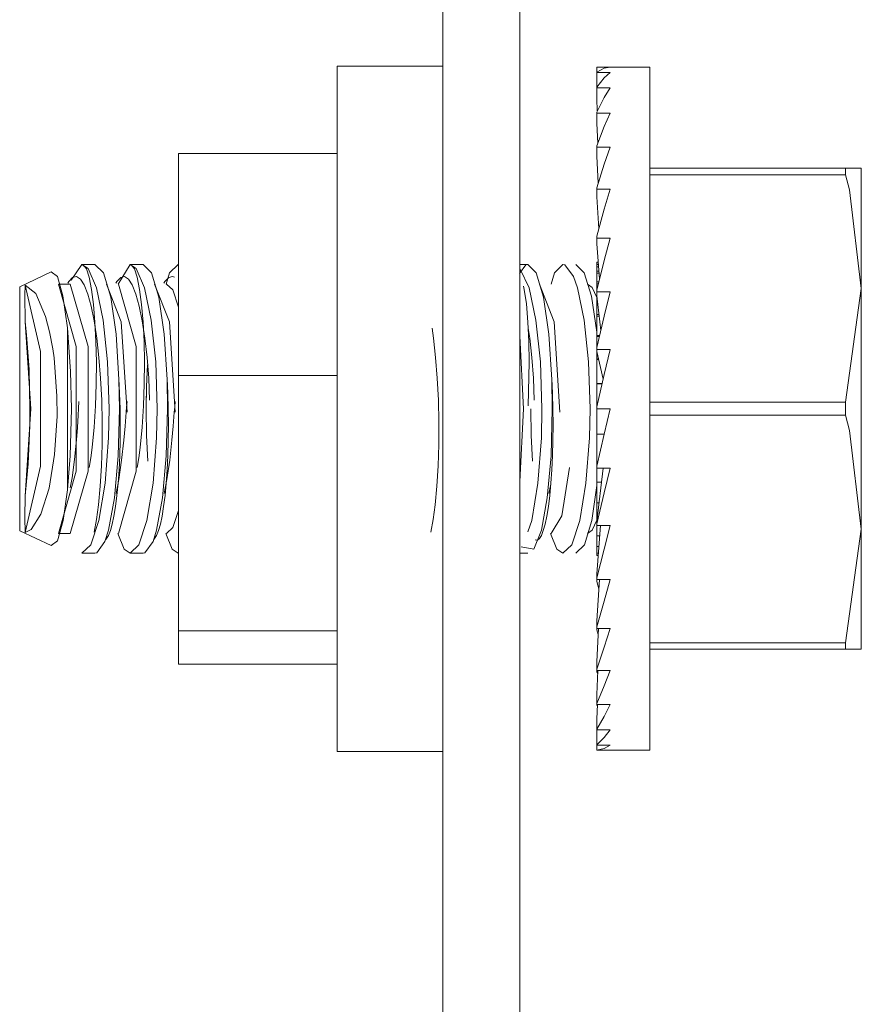
# Model space of a CAD drawing. Units: inches. Extents: x 111 to 409, y 39 to 222.
# Drawn here: x 232 to 233, y 219 to 220 of the extents above; entities that cross this region are included whole.
import ezdxf

# ---------------------------------------------------------------- set-up
doc = ezdxf.new("R2010")
doc.units = ezdxf.units.IN
doc.header["$MEASUREMENT"] = 0
doc.layers.add('1', color=7, linetype='CONTINUOUS')

msp = doc.modelspace()

# ---------------------------------------------------------------- linework, layer by layer
at = {"layer": '1', "color": 18, "linetype": 'Continuous', "lineweight": 18}
for p, q in [((232.22527, 221.47787), (232.22527, 214.21803)), ((232.28825, 214.21803), (232.28825, 221.47787)), ((232.22527, 219.82925), (232.13866, 219.82925)), ((232.13866, 219.82925), (232.13866, 219.79167)), ((232.35126, 219.8243), (232.35126, 219.82829)), ((232.35126, 219.82829), (232.36209, 219.82829)), ((232.35126, 219.8243), (232.3573, 219.8275)), ((232.3573, 219.8275), (232.36209, 219.82829)), ((232.39456, 219.82829), (232.36209, 219.82829)), ((232.39456, 219.79082), (232.39456, 219.82829)), ((232.35126, 219.82417), (232.35126, 219.8243)), ((232.35126, 219.82402), (232.35126, 219.82417)), ((232.35126, 219.82402), (232.36209, 219.82402)), ((232.35126, 219.81471), (232.35126, 219.82402)), ((232.35126, 219.81198), (232.3573, 219.81967)), ((232.3573, 219.81967), (232.36209, 219.82402)), ((232.35136, 219.81212), (232.35126, 219.81471)), ((232.35126, 219.81169), (232.35126, 219.81198)), ((232.35126, 219.81142), (232.35126, 219.81169)), ((232.35126, 219.80254), (232.35126, 219.81142)), ((232.35126, 219.81142), (232.36209, 219.81142)), ((232.3573, 219.8036), (232.36209, 219.81142)), ((232.35126, 219.79164), (232.3573, 219.8036)), ((232.35167, 219.79251), (232.35126, 219.80254)), ((232.13866, 219.79167), (232.13866, 219.68901)), ((232.35126, 219.79123), (232.35126, 219.79164)), ((232.35126, 219.79082), (232.35126, 219.79123)), ((232.35126, 219.79082), (232.36209, 219.79082)), ((232.35126, 219.78264), (232.35126, 219.79082)), ((232.3573, 219.7798), (232.36209, 219.79082)), ((232.39456, 219.68852), (232.39456, 219.79082)), ((232.35204, 219.76598), (232.35126, 219.78264)), ((232.35126, 219.76393), (232.3573, 219.7798)), ((232.35126, 219.76341), (232.35126, 219.76393)), ((232.35126, 219.76286), (232.35126, 219.76341)), ((232.35126, 219.75563), (232.35126, 219.76286)), ((232.35126, 219.76286), (232.36209, 219.76286)), ((232.3573, 219.74896), (232.36209, 219.76286)), ((232.00873, 219.57594), (232.00873, 219.7578)), ((232.00873, 219.7578), (232.13866, 219.7578)), ((232.35243, 219.73341), (232.35126, 219.75563)), ((232.35126, 219.72969), (232.3573, 219.74896)), ((232.39456, 219.74561), (232.55498, 219.74561)), ((232.55498, 219.743), (232.55498, 219.74561)), ((232.55498, 219.74561), (232.56779, 219.74561)), ((232.56779, 219.74561), (232.56779, 219.71922)), ((232.55498, 219.7403), (232.39456, 219.7403)), ((232.55498, 219.7403), (232.55498, 219.743)), ((232.55803, 219.72784), (232.55498, 219.7403)), ((232.35126, 219.72906), (232.35126, 219.72969)), ((232.35126, 219.72842), (232.35126, 219.72906)), ((232.35126, 219.72235), (232.35126, 219.72842)), ((232.35126, 219.72842), (232.36209, 219.72842)), ((232.3573, 219.71207), (232.36209, 219.72842)), ((232.35289, 219.69597), (232.35126, 219.72235)), ((232.56779, 219.64717), (232.55803, 219.72784)), ((232.35126, 219.68996), (232.3573, 219.71207)), ((232.56779, 219.71922), (232.56779, 219.64717)), ((232.13866, 219.68901), (232.13866, 219.54875)), ((232.35126, 219.68922), (232.35126, 219.68996)), ((232.35126, 219.68852), (232.35126, 219.68922)), ((232.35126, 219.68378), (232.35126, 219.68852)), ((232.35126, 219.68852), (232.36209, 219.68852)), ((232.3573, 219.67018), (232.36209, 219.68852)), ((232.39456, 219.54875), (232.39456, 219.68852)), ((232.35355, 219.65514), (232.35126, 219.68378)), ((231.92976, 219.66685), (231.92091, 219.65414)), ((231.94043, 219.66685), (231.92976, 219.66685)), ((231.93488, 219.66344), (231.92976, 219.66685)), ((231.93146, 219.66516), (231.93245, 219.66457)), ((231.93245, 219.66457), (231.9334, 219.66324)), ((231.94043, 219.66685), (231.9474, 219.66)), ((231.96915, 219.66685), (231.95943, 219.65086)), ((231.9798, 219.66685), (231.96915, 219.66685)), ((231.97424, 219.66344), (231.96915, 219.66685)), ((231.97084, 219.66516), (231.97183, 219.66457)), ((231.97183, 219.66457), (231.97276, 219.66324)), ((231.9798, 219.66685), (231.98676, 219.66)), ((232.00851, 219.66685), (232.00157, 219.66)), ((232.00873, 219.66685), (232.00851, 219.66685)), ((232.28798, 219.65945), (232.29315, 219.66652)), ((232.29477, 219.66685), (232.28825, 219.66685)), ((232.29315, 219.66652), (232.29477, 219.66685)), ((232.29477, 219.66685), (232.30173, 219.66)), ((232.3235, 219.66685), (232.31651, 219.66)), ((232.32509, 219.66652), (232.3235, 219.66685)), ((232.33211, 219.65698), (232.32509, 219.66652)), ((232.34105, 219.66008), (232.33412, 219.66685)), ((232.35126, 219.64592), (232.3573, 219.67018)), ((232.35126, 219.66685), (232.35126, 219.66867)), ((232.35126, 219.66867), (232.35248, 219.66867)), ((232.35126, 219.66505), (232.35126, 219.66685)), ((232.35126, 219.66685), (232.35262, 219.66685)), ((232.35126, 219.66144), (232.35126, 219.66505)), ((232.35277, 219.66505), (232.35126, 219.66505)), ((231.90466, 219.66071), (231.87881, 219.64868)), ((231.9097, 219.65698), (231.90466, 219.66071)), ((231.91425, 219.6412), (231.9097, 219.65698)), ((231.91899, 219.65289), (231.92212, 219.65628)), ((231.92212, 219.65628), (231.92529, 219.65695)), ((231.92529, 219.65695), (231.9285, 219.65491)), ((231.9334, 219.66324), (231.93561, 219.6566)), ((231.94165, 219.64766), (231.93488, 219.66344)), ((231.93561, 219.6566), (231.93758, 219.6463)), ((231.9474, 219.66), (231.95338, 219.64011)), ((231.95836, 219.65289), (231.96149, 219.65628)), ((231.96149, 219.65628), (231.96466, 219.65695)), ((231.96466, 219.65695), (231.96786, 219.65491)), ((231.97276, 219.66324), (231.97498, 219.6566)), ((231.98102, 219.64766), (231.97424, 219.66344)), ((231.97498, 219.6566), (231.97693, 219.6463)), ((231.98676, 219.66), (231.99274, 219.64011)), ((231.99771, 219.65289), (232.00087, 219.65628)), ((232.00157, 219.66), (231.99881, 219.65086)), ((232.00087, 219.65628), (232.00404, 219.65695)), ((232.00404, 219.65695), (232.00542, 219.65642)), ((232.29597, 219.64766), (232.28839, 219.6629)), ((232.30173, 219.66), (232.30771, 219.64011)), ((232.31651, 219.66), (232.31378, 219.65086)), ((232.33534, 219.64766), (232.33211, 219.65698)), ((232.34688, 219.64105), (232.34105, 219.66008)), ((232.35126, 219.65974), (232.35126, 219.66144)), ((232.35126, 219.66144), (232.35306, 219.66144)), ((232.35126, 219.6526), (232.35126, 219.65974)), ((232.35318, 219.65974), (232.35126, 219.65974)), ((231.87881, 219.64868), (231.87881, 219.59871)), ((231.88303, 219.64177), (231.88324, 219.64987)), ((231.88324, 219.64987), (231.89198, 219.64301)), ((231.88324, 219.64987), (231.89581, 219.59563)), ((231.92027, 219.65086), (231.91058, 219.65086)), ((231.91058, 219.65086), (231.92511, 219.59979)), ((231.91814, 219.65146), (231.91899, 219.65289)), ((231.92027, 219.65086), (231.93483, 219.59979)), ((231.9285, 219.65491), (231.93159, 219.65012)), ((231.93159, 219.65012), (231.93459, 219.64265)), ((231.94714, 219.6212), (231.94165, 219.64766)), ((231.94992, 219.65086), (231.96199, 219.61993)), ((231.9575, 219.65146), (231.95836, 219.65289)), ((231.95964, 219.65086), (231.97417, 219.59979)), ((231.96786, 219.65491), (231.97096, 219.65012)), ((231.97096, 219.65012), (231.97397, 219.64265)), ((231.98651, 219.6212), (231.98102, 219.64766)), ((231.9893, 219.65086), (232.00133, 219.61993)), ((231.99689, 219.65146), (231.99771, 219.65289)), ((231.99902, 219.65086), (232.00412, 219.64604)), ((232.29123, 219.64902), (232.29156, 219.64772)), ((232.29156, 219.64772), (232.2919, 219.6463)), ((232.30148, 219.6212), (232.29597, 219.64766)), ((232.30428, 219.65086), (232.31631, 219.61993)), ((232.34087, 219.6212), (232.33534, 219.64766)), ((232.34363, 219.65086), (232.34756, 219.64806)), ((232.34756, 219.64806), (232.35126, 219.63974)), ((232.35126, 219.65102), (232.35126, 219.6526)), ((232.35126, 219.6526), (232.35292, 219.6526)), ((232.35126, 219.64592), (232.35126, 219.65102)), ((232.35254, 219.65102), (232.35126, 219.65102)), ((231.88324, 219.61987), (231.88303, 219.64177)), ((231.89198, 219.64301), (231.90005, 219.62436)), ((231.91782, 219.61501), (231.91425, 219.6412)), ((231.93459, 219.64265), (231.93732, 219.6328)), ((231.93758, 219.6463), (231.93919, 219.63402)), ((231.95338, 219.64011), (231.95773, 219.60977)), ((231.97397, 219.64265), (231.9767, 219.6328)), ((231.97693, 219.6463), (231.97855, 219.63402)), ((231.99274, 219.64011), (231.99712, 219.60977)), ((232.00412, 219.64604), (232.00873, 219.63199)), ((232.2919, 219.6463), (232.29358, 219.63472)), ((232.30771, 219.64011), (232.31206, 219.60977)), ((232.35126, 219.61159), (232.34688, 219.64105)), ((232.35126, 219.64514), (232.35126, 219.64592)), ((232.35126, 219.64435), (232.35126, 219.64514)), ((232.35126, 219.64113), (232.35126, 219.64435)), ((232.35126, 219.64435), (232.36209, 219.64435)), ((232.35126, 219.64062), (232.35126, 219.64113)), ((232.35457, 219.61295), (232.35126, 219.64113)), ((232.35126, 219.63922), (232.35126, 219.64062)), ((232.35126, 219.64062), (232.3513, 219.64062)), ((232.3573, 219.62462), (232.36209, 219.64435)), ((232.55498, 219.55405), (232.56779, 219.64717)), ((232.56779, 219.64717), (232.56779, 219.54875)), ((231.93732, 219.6328), (231.93982, 219.62061)), ((231.93919, 219.63402), (231.94044, 219.61975)), ((231.9767, 219.6328), (231.97917, 219.62061)), ((231.97855, 219.63402), (231.97983, 219.61975)), ((232.29358, 219.63472), (232.29477, 219.61975)), ((232.35126, 219.62584), (232.35126, 219.63922)), ((232.35149, 219.63922), (232.35126, 219.63922)), ((231.90005, 219.62436), (231.90332, 219.61168)), ((232.35126, 219.62466), (232.35126, 219.62584)), ((232.35126, 219.62584), (232.35306, 219.62584)), ((232.35126, 219.6087), (232.35126, 219.62466)), ((232.35318, 219.62466), (232.35126, 219.62466)), ((232.35126, 219.59894), (232.3573, 219.62462)), ((231.88449, 219.60933), (231.88324, 219.61987)), ((231.88324, 219.61987), (231.88797, 219.54875)), ((231.93982, 219.62061), (231.94196, 219.60654)), ((231.94044, 219.61975), (231.94125, 219.60394)), ((231.95076, 219.58711), (231.94714, 219.6212)), ((231.96199, 219.61993), (231.96672, 219.54587)), ((231.97917, 219.62061), (231.98134, 219.60654)), ((231.97983, 219.61975), (231.98064, 219.60394)), ((231.99014, 219.58711), (231.98651, 219.6212)), ((232.00133, 219.61993), (232.0061, 219.54587)), ((232.29477, 219.61975), (232.29558, 219.60376)), ((232.30508, 219.58711), (232.30148, 219.6212)), ((232.31631, 219.61993), (232.32104, 219.54587)), ((232.34445, 219.58711), (232.34087, 219.6212)), ((231.88646, 219.58084), (231.88449, 219.60933)), ((231.90332, 219.61168), (231.90587, 219.59795)), ((231.91782, 219.61501), (231.91782, 219.54875)), ((231.91782, 219.61501), (231.9205, 219.57918)), ((231.95773, 219.60977), (231.96011, 219.57278)), ((231.99712, 219.60977), (231.99948, 219.57278)), ((232.21638, 219.61479), (232.21756, 219.60654)), ((232.28825, 219.60815), (232.29138, 219.54875)), ((232.2951, 219.61479), (232.29631, 219.60654)), ((232.31206, 219.60977), (232.31445, 219.57278)), ((232.35126, 219.60779), (232.35126, 219.6087)), ((232.35126, 219.6087), (232.35355, 219.6087)), ((232.35126, 219.59894), (232.35126, 219.60779)), ((232.35333, 219.60779), (232.35126, 219.60779)), ((231.92511, 219.59979), (231.92511, 219.49768)), ((231.93483, 219.59979), (231.93483, 219.49768)), ((231.94125, 219.60394), (231.94159, 219.58678)), ((231.94196, 219.60654), (231.94373, 219.59073)), ((231.97417, 219.59979), (231.97417, 219.49768)), ((231.98064, 219.60394), (231.98097, 219.58678)), ((231.98134, 219.60654), (231.98315, 219.59073)), ((232.21756, 219.60654), (232.21933, 219.59073)), ((232.29558, 219.60376), (232.29591, 219.58678)), ((232.29631, 219.60654), (232.29811, 219.59073)), ((231.87881, 219.59871), (231.87881, 219.49878)), ((231.89581, 219.59563), (231.89581, 219.50186)), ((231.90587, 219.59795), (231.90691, 219.59055)), ((232.35126, 219.5981), (232.35126, 219.59894)), ((232.35126, 219.59729), (232.35126, 219.5981)), ((232.35126, 219.59729), (232.36209, 219.59729)), ((232.35126, 219.59563), (232.35126, 219.59729)), ((232.35126, 219.58977), (232.35126, 219.59563)), ((232.35646, 219.5731), (232.35126, 219.59563)), ((232.3573, 219.57675), (232.36209, 219.59729)), ((231.90691, 219.59055), (231.9093, 219.55896)), ((231.94159, 219.58678), (231.94144, 219.56923)), ((231.94373, 219.59073), (231.94508, 219.57378)), ((231.95204, 219.54875), (231.95076, 219.58711)), ((231.98097, 219.58678), (231.98082, 219.56923)), ((231.9825, 219.56703), (231.98331, 219.58478)), ((231.98315, 219.59073), (231.98445, 219.57378)), ((231.99141, 219.54875), (231.99014, 219.58711)), ((232.21933, 219.59073), (232.22066, 219.57378)), ((232.29591, 219.58678), (232.29517, 219.55128)), ((232.29811, 219.59073), (232.29941, 219.57378)), ((232.30637, 219.54875), (232.30508, 219.58711)), ((232.34573, 219.54875), (232.34445, 219.58711)), ((232.35126, 219.58914), (232.35126, 219.58977)), ((232.35126, 219.58977), (232.35262, 219.58977)), ((232.35126, 219.56956), (232.35126, 219.58914)), ((232.35277, 219.58914), (232.35126, 219.58914)), ((231.88715, 219.54875), (231.88646, 219.58084)), ((231.9205, 219.57918), (231.92116, 219.54875)), ((232.00873, 219.36691), (232.00873, 219.57594)), ((232.00873, 219.57594), (232.13866, 219.57594)), ((232.35126, 219.55042), (232.3573, 219.57675)), ((231.94144, 219.56923), (231.94081, 219.55128)), ((231.94508, 219.57378), (231.94597, 219.55589)), ((231.96066, 219.56113), (231.96005, 219.57362)), ((231.96011, 219.57278), (231.96053, 219.54875)), ((231.98082, 219.56923), (231.98019, 219.55128)), ((231.98222, 219.54875), (231.9825, 219.56703)), ((231.98445, 219.57378), (231.98485, 219.56488)), ((232, 219.56113), (231.99944, 219.57362)), ((231.99948, 219.57278), (231.99988, 219.54875)), ((232.22066, 219.57378), (232.22157, 219.55589)), ((232.29941, 219.57378), (232.29982, 219.56488)), ((232.31499, 219.56113), (232.31438, 219.57362)), ((232.31445, 219.57278), (232.31485, 219.54875)), ((232.35126, 219.56924), (232.35126, 219.56956)), ((232.35126, 219.56956), (232.35565, 219.56956)), ((232.35126, 219.55042), (232.35126, 219.56924)), ((232.35558, 219.56924), (232.35126, 219.56924)), ((231.9093, 219.55896), (231.90941, 219.54271)), ((231.96101, 219.54868), (231.96066, 219.56113)), ((231.98224, 219.55464), (231.98256, 219.56386)), ((231.98485, 219.56488), (231.98511, 219.55576)), ((232.00037, 219.54868), (232, 219.56113)), ((232.29982, 219.56488), (232.30006, 219.55576)), ((232.31534, 219.54868), (232.31499, 219.56113)), ((231.92696, 219.54901), (231.92732, 219.55464)), ((231.94081, 219.55128), (231.93974, 219.53375)), ((231.94597, 219.55589), (231.94638, 219.53773)), ((231.96634, 219.55029), (231.96671, 219.55464)), ((231.98019, 219.55128), (231.97913, 219.53375)), ((232.00571, 219.55029), (232.00607, 219.55464)), ((232.22157, 219.55589), (232.22198, 219.53773)), ((232.39456, 219.55405), (232.55498, 219.55405)), ((232.55498, 219.54875), (232.55498, 219.55405)), ((231.88797, 219.54875), (231.88324, 219.47762)), ((231.88701, 219.53511), (231.88715, 219.54875)), ((231.90941, 219.54271), (231.90742, 219.51131)), ((231.91782, 219.54875), (231.91782, 219.48248)), ((231.92116, 219.54875), (231.92009, 219.51013)), ((231.92603, 219.53339), (231.92659, 219.54341)), ((231.92659, 219.54341), (231.92696, 219.54901)), ((231.95157, 219.52498), (231.95204, 219.54875)), ((231.96053, 219.54875), (231.95946, 219.51013)), ((231.96115, 219.5356), (231.96101, 219.54868)), ((231.96516, 219.53452), (231.96599, 219.54597)), ((231.96599, 219.54597), (231.96634, 219.55029)), ((231.9826, 219.52681), (231.98222, 219.54875)), ((231.99092, 219.52498), (231.99141, 219.54875)), ((231.99988, 219.54875), (231.99884, 219.51013)), ((232.00053, 219.5356), (232.00037, 219.54868)), ((232.00453, 219.53452), (232.00537, 219.54597)), ((232.00537, 219.54597), (232.00571, 219.55029)), ((232.13866, 219.54875), (232.13866, 219.40849)), ((232.29138, 219.54875), (232.28825, 219.48935)), ((232.29758, 219.52681), (232.2972, 219.54875)), ((232.30589, 219.52498), (232.30637, 219.54875)), ((232.31485, 219.54875), (232.31378, 219.51013)), ((232.31548, 219.5356), (232.31534, 219.54868)), ((232.34526, 219.52498), (232.34573, 219.54875)), ((232.35126, 219.54959), (232.35126, 219.55042)), ((232.35126, 219.54875), (232.35126, 219.54959)), ((232.35126, 219.52792), (232.35126, 219.54875)), ((232.35126, 219.54875), (232.36209, 219.54875)), ((232.3573, 219.52803), (232.36209, 219.54875)), ((232.39456, 219.409), (232.39456, 219.54875)), ((232.55498, 219.54344), (232.39456, 219.54344)), ((232.55498, 219.54344), (232.55498, 219.54875)), ((232.55803, 219.53099), (232.55498, 219.54344)), ((232.56779, 219.54875), (232.56779, 219.45032)), ((231.88576, 219.50378), (231.88701, 219.53511)), ((231.94638, 219.53773), (231.94633, 219.51956)), ((231.96104, 219.52274), (231.96115, 219.5356)), ((232.0004, 219.52274), (232.00053, 219.5356)), ((232.22198, 219.53773), (232.22194, 219.51956)), ((232.31537, 219.52274), (232.31548, 219.5356)), ((231.92529, 219.52344), (231.92603, 219.53339)), ((231.93974, 219.53375), (231.93816, 219.51717)), ((231.96414, 219.52313), (231.96516, 219.53452)), ((231.97913, 219.53375), (231.97751, 219.51717)), ((231.98378, 219.50586), (231.9826, 219.52681)), ((232.00349, 219.52313), (232.00453, 219.53452)), ((232.29874, 219.50586), (232.29758, 219.52681)), ((232.35126, 219.50186), (232.3573, 219.52803)), ((232.35126, 219.50774), (232.35126, 219.52792)), ((232.35727, 219.52792), (232.35126, 219.52792)), ((232.56779, 219.45032), (232.55803, 219.53099)), ((231.92374, 219.50735), (231.92529, 219.52344)), ((231.94633, 219.51956), (231.94582, 219.50201)), ((231.9487, 219.48787), (231.95157, 219.52498)), ((231.96071, 219.51042), (231.96104, 219.52274)), ((231.96227, 219.50662), (231.96414, 219.52313)), ((231.98808, 219.48787), (231.99092, 219.52498)), ((232.00006, 219.51042), (232.0004, 219.52274)), ((232.00165, 219.50662), (232.00349, 219.52313)), ((232.22194, 219.51956), (232.22139, 219.50201)), ((232.30302, 219.48787), (232.30589, 219.52498)), ((232.31503, 219.51042), (232.31537, 219.52274)), ((232.34241, 219.48787), (232.34526, 219.52498)), ((231.90742, 219.51131), (231.90288, 219.48384)), ((231.93816, 219.51717), (231.93701, 219.50873)), ((231.96013, 219.4987), (231.96071, 219.51042)), ((231.97751, 219.51717), (231.97638, 219.50873)), ((231.99951, 219.4987), (232.00006, 219.51042)), ((232.31445, 219.4987), (232.31503, 219.51042)), ((231.88324, 219.47762), (231.88576, 219.50378)), ((231.92009, 219.51013), (231.91782, 219.48248)), ((231.92168, 219.49226), (231.92374, 219.50735)), ((231.93701, 219.50873), (231.93568, 219.50076)), ((231.95946, 219.51013), (231.95639, 219.47586)), ((231.95993, 219.49097), (231.96227, 219.50662)), ((231.97638, 219.50873), (231.97505, 219.50076)), ((231.99884, 219.51013), (231.99576, 219.47586)), ((231.9993, 219.49097), (232.00165, 219.50662)), ((232.31378, 219.51013), (232.31073, 219.47586)), ((232.35126, 219.50186), (232.35126, 219.50774)), ((231.87881, 219.49878), (231.87881, 219.44884)), ((231.89581, 219.50186), (231.88324, 219.44762)), ((231.92511, 219.49768), (231.91058, 219.44662)), ((231.93483, 219.49768), (231.92027, 219.44662)), ((231.94582, 219.50201), (231.94482, 219.48529)), ((231.95938, 219.48779), (231.96013, 219.4987)), ((231.97417, 219.49768), (231.95964, 219.44662)), ((231.99875, 219.48779), (231.99951, 219.4987)), ((232.22139, 219.50201), (232.2204, 219.48529)), ((232.31371, 219.48779), (232.31445, 219.4987)), ((232.32878, 219.50063), (232.32262, 219.46115)), ((232.35126, 219.50102), (232.35126, 219.50186)), ((232.35126, 219.50021), (232.35126, 219.50102)), ((232.35126, 219.48878), (232.35126, 219.50021)), ((232.35126, 219.50021), (232.36209, 219.50021)), ((232.35638, 219.50021), (232.35126, 219.45639)), ((232.3573, 219.47995), (232.36209, 219.50021)), ((231.92017, 219.48415), (231.92094, 219.48813)), ((231.92094, 219.48813), (231.92168, 219.49226)), ((231.9436, 219.4574), (231.9487, 219.48787)), ((231.95842, 219.47777), (231.95938, 219.48779)), ((231.95883, 219.48506), (231.95993, 219.49097)), ((231.98297, 219.4574), (231.98808, 219.48787)), ((231.99779, 219.47777), (231.99875, 219.48779)), ((231.99821, 219.48506), (231.9993, 219.49097)), ((232.29794, 219.4574), (232.30302, 219.48787)), ((232.31198, 219.47939), (232.31355, 219.48706)), ((232.31274, 219.47777), (232.31371, 219.48779)), ((232.3373, 219.4574), (232.34241, 219.48787)), ((232.35126, 219.48878), (232.35506, 219.48878)), ((232.35126, 219.47165), (232.35126, 219.48878)), ((231.90288, 219.48384), (231.89621, 219.46248)), ((231.91443, 219.45724), (231.91782, 219.48248)), ((231.94482, 219.48529), (231.94342, 219.47021)), ((231.95766, 219.47939), (231.95883, 219.48506)), ((231.99701, 219.47939), (231.99821, 219.48506)), ((232.2204, 219.48529), (232.21901, 219.47021)), ((232.34709, 219.4574), (232.35126, 219.48589)), ((232.35126, 219.45471), (232.3573, 219.47995)), ((231.88303, 219.45978), (231.88324, 219.47762)), ((231.94342, 219.47021), (231.9418, 219.45821)), ((231.95639, 219.47586), (231.95154, 219.44948)), ((231.95729, 219.46881), (231.95842, 219.47777)), ((231.99576, 219.47586), (231.99092, 219.44948)), ((231.99667, 219.46881), (231.99779, 219.47777)), ((232.21901, 219.47021), (232.21738, 219.45821)), ((232.31073, 219.47586), (232.30589, 219.44948)), ((232.31161, 219.46881), (232.31274, 219.47777)), ((232.35126, 219.45688), (232.35126, 219.47165)), ((232.35126, 219.47165), (232.35306, 219.47165)), ((231.89621, 219.46248), (231.88808, 219.44987)), ((231.95602, 219.46094), (231.95729, 219.46881)), ((231.99538, 219.46094), (231.99667, 219.46881)), ((232.00873, 219.4655), (232.00412, 219.45146)), ((232.31035, 219.46094), (232.31161, 219.46881)), ((231.88324, 219.44762), (231.88303, 219.45978)), ((231.90982, 219.44078), (231.91443, 219.45724)), ((231.93698, 219.4375), (231.9436, 219.4574)), ((231.9418, 219.45821), (231.93985, 219.44789)), ((231.95311, 219.44902), (231.95462, 219.45436)), ((231.95462, 219.45436), (231.95602, 219.46094)), ((231.97636, 219.4375), (231.98297, 219.4574)), ((231.99248, 219.44902), (231.99399, 219.45436)), ((231.99399, 219.45436), (231.99538, 219.46094)), ((232.21738, 219.45821), (232.21542, 219.44789)), ((232.29483, 219.448), (232.29794, 219.4574)), ((232.30743, 219.44902), (232.30894, 219.45436)), ((232.30894, 219.45436), (232.31035, 219.46094)), ((232.32262, 219.46115), (232.31396, 219.44662)), ((232.3307, 219.4375), (232.3373, 219.4574)), ((232.34109, 219.4375), (232.34709, 219.4574)), ((232.35126, 219.45773), (232.34756, 219.44946)), ((232.35126, 219.45639), (232.35126, 219.45688)), ((232.35126, 219.45471), (232.35126, 219.45639)), ((232.35126, 219.45393), (232.35126, 219.45471)), ((231.87881, 219.44884), (231.90466, 219.43678)), ((231.88808, 219.44987), (231.88324, 219.44762)), ((231.91058, 219.44662), (231.92027, 219.44662)), ((231.95154, 219.44948), (231.94859, 219.44026)), ((231.95154, 219.44505), (231.95311, 219.44902)), ((231.95917, 219.44662), (231.96428, 219.43394)), ((231.99092, 219.44948), (231.98798, 219.44026)), ((231.99089, 219.44505), (231.99248, 219.44902)), ((231.99855, 219.44662), (232.00363, 219.43394)), ((232.00412, 219.45146), (231.99902, 219.44662)), ((232.30589, 219.44948), (232.29964, 219.43394)), ((232.30586, 219.44505), (232.30743, 219.44902)), ((232.31349, 219.44662), (232.3186, 219.43394)), ((232.34756, 219.44946), (232.34363, 219.44662)), ((232.35126, 219.45312), (232.35126, 219.45393)), ((232.35126, 219.44487), (232.35126, 219.45312)), ((232.3544, 219.45312), (232.35126, 219.4137)), ((232.35126, 219.45312), (232.36209, 219.45312)), ((232.3573, 219.43394), (232.36209, 219.45312)), ((232.55498, 219.35719), (232.56779, 219.45032)), ((232.56779, 219.37827), (232.56779, 219.45032)), ((231.90466, 219.43678), (231.90982, 219.44078)), ((231.94859, 219.44026), (231.94194, 219.43094)), ((231.94925, 219.44183), (231.94991, 219.44246)), ((231.94991, 219.44246), (231.95154, 219.44505)), ((231.98798, 219.44026), (231.98131, 219.43094)), ((231.98863, 219.44183), (231.98927, 219.44246)), ((231.98927, 219.44246), (231.99089, 219.44505)), ((232.30089, 219.44154), (232.30092, 219.44151)), ((232.30092, 219.44151), (232.30258, 219.44131)), ((232.30258, 219.44131), (232.30423, 219.44246)), ((232.30423, 219.44246), (232.30586, 219.44505)), ((232.35126, 219.44487), (232.35376, 219.44487)), ((232.35126, 219.43605), (232.35126, 219.44487)), ((231.92976, 219.43063), (231.93698, 219.4375)), ((231.92976, 219.43063), (231.94043, 219.43063)), ((231.94194, 219.43094), (231.94043, 219.43063)), ((231.96428, 219.43394), (231.96915, 219.43063)), ((231.96915, 219.43063), (231.97636, 219.4375)), ((231.96915, 219.43063), (231.9798, 219.43063)), ((231.98131, 219.43094), (231.9798, 219.43063)), ((232.00363, 219.43394), (232.00851, 219.43063)), ((232.00851, 219.43063), (232.00873, 219.43063)), ((232.28825, 219.43063), (232.29477, 219.43063)), ((232.29964, 219.43394), (232.28943, 219.43571)), ((232.3186, 219.43394), (232.3235, 219.43063)), ((232.3235, 219.43063), (232.3307, 219.4375)), ((232.33412, 219.43063), (232.34109, 219.4375)), ((232.35126, 219.43063), (232.35126, 219.43605)), ((232.35126, 219.43605), (232.35306, 219.43605)), ((232.35126, 219.41042), (232.3573, 219.43394)), ((232.35126, 219.43063), (232.35262, 219.43063)), ((232.35126, 219.4288), (232.35126, 219.43063)), ((232.35126, 219.4288), (232.35248, 219.4288)), ((232.13866, 219.40849), (232.13866, 219.30582)), ((232.35126, 219.41042), (232.35126, 219.4137)), ((232.35126, 219.40971), (232.35126, 219.41042)), ((232.35126, 219.409), (232.35126, 219.40971)), ((232.35126, 219.40753), (232.35126, 219.409)), ((232.35336, 219.409), (232.35126, 219.37517)), ((232.35126, 219.409), (232.36209, 219.409)), ((232.35126, 219.40753), (232.35289, 219.40152)), ((232.3573, 219.39143), (232.36209, 219.409)), ((232.39456, 219.30667), (232.39456, 219.409)), ((232.35126, 219.37035), (232.3573, 219.39143)), ((232.35126, 219.37035), (232.35126, 219.37517)), ((232.56779, 219.35191), (232.56779, 219.37827)), ((232.00873, 219.33972), (232.00873, 219.36691)), ((232.00873, 219.36691), (232.13866, 219.36691)), ((232.35126, 219.36972), (232.35126, 219.37035)), ((232.35126, 219.36906), (232.35126, 219.36972)), ((232.35126, 219.3678), (232.35126, 219.36906)), ((232.35269, 219.36906), (232.35126, 219.34186)), ((232.35126, 219.36906), (232.36209, 219.36906)), ((232.35126, 219.3678), (232.35243, 219.36409)), ((232.3573, 219.3537), (232.36209, 219.36906)), ((232.35126, 219.33568), (232.3573, 219.3537)), ((232.39456, 219.35719), (232.55498, 219.35719)), ((232.55498, 219.35191), (232.39456, 219.35191)), ((232.55498, 219.35448), (232.55498, 219.35719)), ((232.55498, 219.35191), (232.55498, 219.35448)), ((232.55803, 219.35191), (232.55498, 219.35191)), ((232.56779, 219.35191), (232.55803, 219.35191)), ((232.35126, 219.33568), (232.35126, 219.34186)), ((232.00873, 219.33972), (232.13866, 219.33972)), ((232.35126, 219.33516), (232.35126, 219.33568)), ((232.35126, 219.33461), (232.35126, 219.33516)), ((232.35126, 219.33354), (232.35126, 219.33461)), ((232.35217, 219.33461), (232.35126, 219.31488)), ((232.35126, 219.33461), (232.36209, 219.33461)), ((232.35126, 219.33354), (232.35204, 219.33151)), ((232.3573, 219.32188), (232.36209, 219.33461)), ((232.35126, 219.30751), (232.3573, 219.32188)), ((232.35126, 219.30751), (232.35126, 219.31488)), ((232.13866, 219.30582), (232.13866, 219.26823)), ((232.35126, 219.30708), (232.35126, 219.30751)), ((232.35126, 219.30667), (232.35126, 219.30708)), ((232.35126, 219.30583), (232.35126, 219.30667)), ((232.35175, 219.30667), (232.35126, 219.29498)), ((232.35126, 219.30667), (232.36209, 219.30667)), ((232.3573, 219.29698), (232.36209, 219.30667)), ((232.39456, 219.26923), (232.39456, 219.30667)), ((232.35126, 219.28665), (232.3573, 219.29698)), ((232.35126, 219.28665), (232.35126, 219.29498)), ((232.35126, 219.28636), (232.35126, 219.28665)), ((232.35126, 219.28607), (232.35126, 219.28636)), ((232.35126, 219.28551), (232.35126, 219.28607)), ((232.35138, 219.28607), (232.35126, 219.28279)), ((232.35126, 219.28607), (232.36209, 219.28607)), ((232.3573, 219.27972), (232.36209, 219.28607)), ((232.35126, 219.27376), (232.35126, 219.28279)), ((232.35126, 219.27376), (232.3573, 219.27972)), ((232.35126, 219.27361), (232.35126, 219.27376)), ((232.35126, 219.27347), (232.35126, 219.27361)), ((232.35126, 219.27347), (232.36209, 219.27347)), ((232.35126, 219.26923), (232.35126, 219.27347)), ((232.35126, 219.26923), (232.3573, 219.27063)), ((232.35126, 219.26923), (232.36209, 219.26923)), ((232.3573, 219.27063), (232.36209, 219.27347)), ((232.36209, 219.26923), (232.39456, 219.26923)), ((232.13866, 219.26823), (232.22527, 219.26823))]:
    msp.add_line(p, q, dxfattribs=at)

doc.saveas('drawing.dxf')
